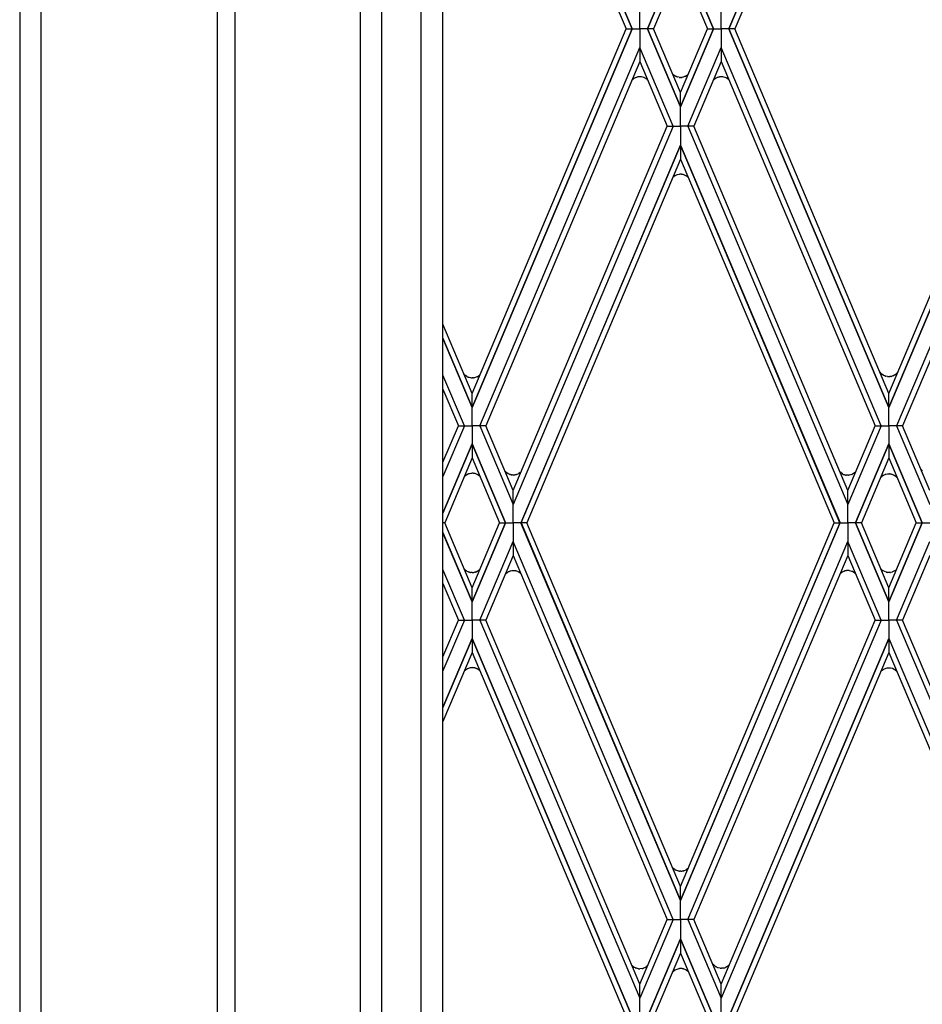
# Model space of a CAD drawing. Units: millimetres. Extents: x 0 to 8410, y 0 to 5940.
# Drawn here: x 2750 to 3001, y 4147 to 4421 of the extents above; entities that cross this region are included whole.
import ezdxf

# ---------------------------------------------------------------- set-up
doc = ezdxf.new("R2010")
doc.units = ezdxf.units.MM
doc.layers.add('YKK_A1', color=4, linetype='Continuous', lineweight=30)

msp = doc.modelspace()

# ---------------------------------------------------------------- linework, layer by layer
at = {"layer": 'YKK_A1', "linetype": 'Continuous', "ltscale": 0.5}
for p, q in [((2844.86, 4701.14), (2844.86, 3815)), ((2867.86, 3831.64), (2867.86, 4691.76)), ((2861.78, 3825.34), (2861.78, 4689.98)), ((2850.78, 4684.33), (2850.78, 3821.34)), ((2750.02, 4675.02), (2750.02, 3745)), ((2750.02, 4669.02), (2750.02, 3744.93)), ((2756.02, 3744.93), (2756.02, 4669.02)), ((2805.03, 4669.02), (2805.03, 3744.93)), ((2810.01, 3785), (2810.01, 4669.02)), ((2810.03, 3785.01), (2810.03, 4669.02)), ((2920.52, 4418.29), (2876.01, 4523.67)), ((2876.01, 4523.67), (2920.53, 4418.29)), ((2947.49, 4418.29), (2992.01, 4523.67)), ((2992.01, 4523.67), (2947.49, 4418.29)), ((2876, 4519.79), (2918.87, 4418.29)), ((2992.01, 4519.79), (2949.15, 4418.29)), ((2934.01, 4439.99), (2924.82, 4418.29)), ((2924.83, 4418.29), (2934.01, 4439.99)), ((2943.19, 4418.29), (2934, 4439.99)), ((2934, 4439.99), (2943.19, 4418.29)), ((2934.01, 4436.02), (2926.48, 4418.29)), ((2934.01, 4436.02), (2941.54, 4418.29)), ((2922.67, 4418.29), (2922.67, 4423.46)), ((2945.34, 4418.29), (2945.35, 4423.46)), ((2876, 4316.8), (2918.87, 4418.29)), ((2920.52, 4418.29), (2876.01, 4312.91)), ((2876.01, 4312.92), (2920.53, 4418.29)), ((2918.87, 4418.29), (2920.52, 4418.29)), ((2920.53, 4418.29), (2922.67, 4418.29)), ((2922.67, 4418.29), (2922.67, 4413.12)), ((2924.82, 4418.29), (2922.67, 4418.29)), ((2934.01, 4396.6), (2924.82, 4418.29)), ((2926.48, 4418.29), (2924.83, 4418.29)), ((2924.83, 4418.29), (2934.01, 4396.59)), ((2934.01, 4400.57), (2926.48, 4418.29)), ((2943.19, 4418.29), (2934, 4396.59)), ((2934, 4396.6), (2943.19, 4418.29)), ((2934.01, 4400.57), (2941.54, 4418.29)), ((2941.54, 4418.29), (2943.19, 4418.29)), ((2943.19, 4418.29), (2945.34, 4418.29)), ((2947.49, 4418.29), (2945.34, 4418.29)), ((2945.34, 4418.29), (2945.35, 4413.12)), ((2949.15, 4418.29), (2947.49, 4418.29)), ((2947.49, 4418.29), (2992.01, 4312.91)), ((2992.01, 4312.92), (2947.49, 4418.29)), ((2992.01, 4316.8), (2949.15, 4418.29)), ((2878.18, 4307.82), (2922.67, 4413.12)), ((2922.67, 4413.12), (2922.68, 4409.24)), ((2931.94, 4391.21), (2922.67, 4413.12)), ((2936.07, 4391.21), (2945.35, 4413.12)), ((2945.35, 4413.12), (2945.34, 4409.24)), ((2989.84, 4307.82), (2945.35, 4413.12)), ((2922.68, 4409.24), (2879.82, 4307.82)), ((2922.67, 4409.24), (2930.29, 4391.21)), ((2945.35, 4409.24), (2937.72, 4391.21)), ((2945.34, 4409.24), (2988.19, 4307.82)), ((2992.02, 4312.92), (3033.68, 4411.53)), ((3033.67, 4411.52), (2992.02, 4312.91)), ((2992.02, 4316.8), (3031.4, 4410.04)), ((3036.98, 4409.11), (2994.19, 4307.82)), ((3037.96, 4407.51), (2995.84, 4307.82)), ((2920.46, 4403.97), (2920.43, 4403.94)), ((2920.65, 4404.17), (2920.57, 4404.08)), ((2921.05, 4404.48), (2921.02, 4404.46)), ((2921.36, 4404.66), (2921.05, 4404.48)), ((2921.73, 4404.82), (2921.66, 4404.79)), ((2921.97, 4404.89), (2921.73, 4404.82)), ((2922.29, 4404.95), (2922.25, 4404.95)), ((2922.58, 4404.98), (2922.29, 4404.95)), ((2922.71, 4404.98), (2922.58, 4404.98)), ((2922.94, 4404.97), (2922.71, 4404.98)), ((2923.14, 4404.95), (2923.1, 4404.96)), ((2923.83, 4404.77), (2923.14, 4404.95)), ((2924, 4404.69), (2923.96, 4404.71)), ((2924.62, 4404.3), (2924, 4404.69)), ((2924.78, 4404.15), (2924.75, 4404.17)), ((2924.81, 4404.12), (2924.78, 4404.15)), ((2924.86, 4404.07), (2924.81, 4404.12)), ((2931.86, 4405.73), (2931.78, 4405.82)), ((2932.18, 4405.44), (2932.15, 4405.46)), ((2932.47, 4405.24), (2932.18, 4405.44)), ((2932.64, 4405.14), (2932.61, 4405.16)), ((2932.9, 4405.02), (2932.64, 4405.14)), ((2933.21, 4404.92), (2933.13, 4404.94)), ((2933.65, 4404.83), (2933.21, 4404.92)), ((2934.18, 4404.81), (2934.03, 4404.8)), ((2934.38, 4404.82), (2934.34, 4404.82)), ((2934.64, 4404.87), (2934.38, 4404.82)), ((2934.79, 4404.9), (2934.64, 4404.87)), ((2935.35, 4405.11), (2934.79, 4404.9)), ((2935.58, 4405.23), (2935.54, 4405.21)), ((2935.91, 4405.46), (2935.58, 4405.23)), ((2936.15, 4405.69), (2936.07, 4405.61)), ((2936.18, 4405.71), (2936.15, 4405.69)), ((2943.15, 4404), (2943.09, 4403.94)), ((2943.31, 4404.17), (2943.26, 4404.11)), ((2943.52, 4404.35), (2943.49, 4404.32)), ((2943.71, 4404.48), (2943.68, 4404.46)), ((2943.75, 4404.51), (2943.71, 4404.48)), ((2943.95, 4404.63), (2943.88, 4404.59)), ((2944.13, 4404.72), (2943.95, 4404.63)), ((2944.39, 4404.82), (2944.32, 4404.79)), ((2944.63, 4404.89), (2944.39, 4404.82)), ((2944.95, 4404.95), (2944.91, 4404.95)), ((2945.24, 4404.98), (2944.95, 4404.95)), ((2945.37, 4404.98), (2945.24, 4404.98)), ((2945.61, 4404.97), (2945.37, 4404.98)), ((2945.8, 4404.95), (2945.76, 4404.96)), ((2946.76, 4404.64), (2945.8, 4404.95)), ((2946.92, 4404.55), (2946.89, 4404.57)), ((2947.28, 4404.3), (2946.92, 4404.55)), ((2947.44, 4404.15), (2947.42, 4404.17)), ((2947.52, 4404.07), (2947.44, 4404.15)), ((2934.01, 4396.59), (2934.01, 4400.57)), ((2934.01, 4391.21), (2934.01, 4396.6)), ((2931.94, 4391.21), (2887.44, 4285.9)), ((2887.44, 4289.79), (2930.3, 4391.21)), ((2930.3, 4391.21), (2931.94, 4391.21)), ((2931.94, 4391.21), (2934.01, 4391.21)), ((2936.07, 4391.21), (2934, 4391.21)), ((2934, 4391.21), (2934, 4385.89)), ((2937.72, 4391.21), (2936.07, 4391.21)), ((2936.07, 4391.21), (2980.57, 4285.9)), ((2980.57, 4289.79), (2937.72, 4391.21)), ((2934.01, 4385.89), (2889.59, 4280.74)), ((2889.6, 4280.74), (2934.01, 4385.9)), ((2934.01, 4385.9), (2934, 4382)), ((2978.41, 4280.74), (2934, 4385.9)), ((2934, 4385.89), (2978.42, 4280.74)), ((2934, 4382), (2891.25, 4280.74)), ((2934.01, 4382), (2976.76, 4280.74)), ((2932.16, 4377.18), (2932.13, 4377.16)), ((2932.45, 4377.39), (2932.16, 4377.18)), ((2932.63, 4377.48), (2932.59, 4377.47)), ((2932.88, 4377.6), (2932.63, 4377.48)), ((2933.19, 4377.71), (2933.11, 4377.68)), ((2933.63, 4377.8), (2933.19, 4377.71)), ((2934.13, 4377.82), (2934.01, 4377.82)), ((2934.4, 4377.8), (2934.28, 4377.81)), ((2934.62, 4377.76), (2934.55, 4377.77)), ((2934.77, 4377.72), (2934.62, 4377.76)), ((2935.2, 4377.58), (2935.09, 4377.62)), ((2935.33, 4377.51), (2935.2, 4377.58)), ((2935.46, 4377.44), (2935.33, 4377.51)), ((2935.68, 4377.31), (2935.65, 4377.33)), ((2876, 4316.82), (2867.86, 4336.09)), ((2867.86, 4332.18), (2876, 4312.92)), ((2876, 4312.92), (2867.86, 4332.17)), ((2873.82, 4307.82), (2867.86, 4321.93)), ((2873.89, 4322), (2873.74, 4322.16)), ((2874.15, 4321.76), (2874.09, 4321.81)), ((2874.48, 4321.53), (2874.15, 4321.76)), ((2877.35, 4321.41), (2876.8, 4321.2)), ((2877.58, 4321.53), (2877.55, 4321.51)), ((2877.74, 4321.63), (2877.71, 4321.61)), ((2877.8, 4321.67), (2877.74, 4321.63)), ((2878.08, 4321.91), (2877.94, 4321.79)), ((2878.16, 4321.98), (2878.08, 4321.91)), ((2878.21, 4322.04), (2878.16, 4321.98)), ((2989.88, 4322.36), (2989.48, 4322.79)), ((2990.08, 4322.17), (2989.99, 4322.25)), ((2990.46, 4321.89), (2990.08, 4322.17)), ((2990.64, 4321.8), (2990.6, 4321.81)), ((2990.89, 4321.68), (2990.64, 4321.8)), ((2991.2, 4321.57), (2991.12, 4321.6)), ((2991.64, 4321.48), (2991.2, 4321.57)), ((2992.17, 4321.46), (2992.02, 4321.46)), ((2992.37, 4321.48), (2992.33, 4321.48)), ((2992.56, 4321.51), (2992.37, 4321.48)), ((2992.96, 4321.61), (2992.85, 4321.58)), ((2993.34, 4321.77), (2992.96, 4321.61)), ((2993.57, 4321.89), (2993.54, 4321.87)), ((2993.78, 4322.03), (2993.57, 4321.89)), ((2993.95, 4322.17), (2993.93, 4322.15)), ((2994.14, 4322.34), (2993.95, 4322.17)), ((2994.5, 4322.69), (2994.14, 4322.34)), ((2874.83, 4321.35), (2874.8, 4321.37)), ((2874.91, 4321.32), (2874.83, 4321.35)), ((2875.21, 4321.21), (2875.09, 4321.25)), ((2875.65, 4321.12), (2875.21, 4321.21)), ((2876.19, 4321.1), (2876.03, 4321.1)), ((2876.38, 4321.12), (2876.34, 4321.12)), ((2876.65, 4321.16), (2876.38, 4321.12)), ((2876.8, 4321.2), (2876.65, 4321.16)), ((2867.86, 4318.03), (2872.18, 4307.82)), ((2876, 4312.92), (2876, 4316.82)), ((2876.01, 4312.91), (2876, 4316.8)), ((2992.01, 4312.91), (2992.01, 4316.8)), ((2992.02, 4312.91), (2992.02, 4316.8)), ((2876, 4307.82), (2876, 4312.92)), ((2876, 4307.82), (2876.01, 4312.92)), ((2992.02, 4307.82), (2992.01, 4312.92)), ((2992.01, 4307.82), (2992.02, 4312.92)), ((2873.82, 4307.82), (2867.86, 4293.71)), ((2867.86, 4297.61), (2872.18, 4307.82)), ((2872.18, 4307.82), (2873.82, 4307.82)), ((2873.82, 4307.82), (2876, 4307.82)), ((2876, 4307.82), (2876, 4302.72)), ((2878.18, 4307.82), (2876, 4307.82)), ((2876, 4307.82), (2876, 4302.72)), ((2879.82, 4307.82), (2878.18, 4307.82)), ((2878.18, 4307.82), (2887.44, 4285.9)), ((2887.45, 4289.79), (2879.82, 4307.82)), ((2980.56, 4289.79), (2988.19, 4307.82)), ((2989.84, 4307.82), (2980.57, 4285.9)), ((2988.19, 4307.82), (2989.84, 4307.82)), ((2989.84, 4307.82), (2992.02, 4307.82)), ((2992.02, 4307.82), (2992.01, 4302.72)), ((2994.19, 4307.82), (2992.01, 4307.82)), ((2992.01, 4307.82), (2992.02, 4302.72)), ((2995.84, 4307.82), (2994.19, 4307.82)), ((2994.19, 4307.82), (3003.46, 4285.9)), ((3003.46, 4289.79), (2995.84, 4307.82)), ((2867.86, 4283.46), (2876, 4302.72)), ((2876, 4302.72), (2867.86, 4283.47)), ((2876, 4302.72), (2876, 4298.82)), ((2876, 4302.72), (2876, 4298.82)), ((2885.29, 4280.74), (2876, 4302.72)), ((2876, 4302.72), (2885.3, 4280.74)), ((2992.01, 4302.72), (2982.71, 4280.74)), ((2982.72, 4280.74), (2992.01, 4302.72)), ((2992.01, 4302.72), (2992.01, 4298.82)), ((2992.02, 4302.72), (2992.01, 4298.82)), ((3001.31, 4280.74), (2992.02, 4302.72)), ((2992.02, 4302.72), (3001.31, 4280.74)), ((2876, 4298.82), (2868.36, 4280.74)), ((2876, 4298.82), (2883.64, 4280.74)), ((2992.01, 4298.82), (2984.37, 4280.74)), ((2992.01, 4298.82), (2999.65, 4280.74)), ((2874.48, 4294.12), (2874.16, 4293.89)), ((2874.84, 4294.3), (2874.8, 4294.29)), ((2874.91, 4294.34), (2874.84, 4294.3)), ((2875.22, 4294.44), (2875.1, 4294.4)), ((2875.66, 4294.53), (2875.22, 4294.44)), ((2876.2, 4294.55), (2876.04, 4294.55)), ((2876.39, 4294.53), (2876.35, 4294.54)), ((2876.65, 4294.49), (2876.39, 4294.53)), ((2876.8, 4294.46), (2876.65, 4294.49)), ((2877.36, 4294.25), (2876.8, 4294.46)), ((2877.59, 4294.12), (2877.56, 4294.14)), ((2877.74, 4294.02), (2877.71, 4294.04)), ((2877.8, 4293.98), (2877.74, 4294.02)), ((2885.22, 4295.09), (2885.19, 4295.13)), ((2885.42, 4294.89), (2885.36, 4294.95)), ((2886.02, 4294.45), (2885.42, 4294.89)), ((2886.38, 4294.28), (2886.35, 4294.3)), ((2886.69, 4294.18), (2886.61, 4294.2)), ((2886.89, 4294.13), (2886.69, 4294.18)), ((2887.1, 4294.1), (2887.05, 4294.11)), ((2887.35, 4294.08), (2887.1, 4294.1)), ((2887.47, 4294.08), (2887.35, 4294.08)), ((2887.9, 4294.11), (2887.86, 4294.1)), ((2888.16, 4294.16), (2887.9, 4294.11)), ((2888.45, 4294.24), (2888.38, 4294.22)), ((2888.86, 4294.42), (2888.45, 4294.24)), ((2889.02, 4294.51), (2888.99, 4294.49)), ((2889.38, 4294.76), (2889.02, 4294.51)), ((2889.55, 4294.91), (2889.52, 4294.88)), ((2889.65, 4295.01), (2889.55, 4294.91)), ((2978.41, 4294.93), (2978.39, 4294.95)), ((2979.09, 4294.4), (2978.41, 4294.93)), ((2979.12, 4294.38), (2979.09, 4294.4)), ((2979.72, 4294.13), (2979.64, 4294.15)), ((2979.99, 4294.06), (2979.72, 4294.13)), ((2980.2, 4294.03), (2980.16, 4294.03)), ((2980.45, 4294.01), (2980.2, 4294.03)), ((2980.57, 4294), (2980.45, 4294.01)), ((2980.81, 4294.01), (2980.57, 4294)), ((2981, 4294.03), (2980.96, 4294.03)), ((2981.69, 4294.22), (2981, 4294.03)), ((2981.86, 4294.29), (2981.83, 4294.28)), ((2982.48, 4294.69), (2981.86, 4294.29)), ((2982.65, 4294.84), (2982.62, 4294.81)), ((2982.73, 4294.92), (2982.65, 4294.84)), ((2990.64, 4294.03), (2990.6, 4294.01)), ((2990.89, 4294.15), (2990.64, 4294.03)), ((2991.2, 4294.25), (2991.12, 4294.23)), ((2991.64, 4294.34), (2991.2, 4294.25)), ((2992.17, 4294.36), (2992.02, 4294.36)), ((2992.37, 4294.34), (2992.33, 4294.35)), ((2992.56, 4294.32), (2992.37, 4294.34)), ((2992.96, 4294.21), (2992.85, 4294.25)), ((2993.34, 4294.06), (2992.96, 4294.21)), ((2873.9, 4293.65), (2873.75, 4293.49)), ((2874.16, 4293.89), (2874.1, 4293.84)), ((2878.09, 4293.75), (2877.95, 4293.87)), ((2878.18, 4293.65), (2878.09, 4293.75)), ((2989.88, 4293.46), (2989.64, 4293.21)), ((2990.08, 4293.65), (2989.99, 4293.57)), ((2990.46, 4293.93), (2990.08, 4293.65)), ((2993.57, 4293.93), (2993.54, 4293.95)), ((2993.78, 4293.79), (2993.57, 4293.93)), ((2993.95, 4293.65), (2993.93, 4293.68)), ((2994.14, 4293.48), (2993.95, 4293.65)), ((2994.39, 4293.2), (2994.14, 4293.48)), ((2887.44, 4285.9), (2887.44, 4289.79)), ((2887.44, 4285.9), (2887.45, 4289.79)), ((2980.57, 4285.9), (2980.56, 4289.79)), ((2980.57, 4285.9), (2980.57, 4289.79)), ((2887.44, 4280.74), (2887.44, 4285.9)), ((2980.57, 4280.74), (2980.57, 4285.9)), ((2868.36, 4280.76), (2867.86, 4280.76)), ((2868.36, 4280.74), (2867.86, 4280.74)), ((2876, 4262.68), (2868.36, 4280.76)), ((2876, 4262.68), (2883.64, 4280.76)), ((2885.29, 4280.76), (2876, 4258.77)), ((2876, 4258.77), (2885.3, 4280.76)), ((2883.64, 4280.76), (2885.29, 4280.76)), ((2883.64, 4280.74), (2885.29, 4280.74)), ((2885.3, 4280.76), (2887.44, 4280.76)), ((2885.3, 4280.74), (2887.44, 4280.74)), ((2889.59, 4280.76), (2887.44, 4280.76)), ((2887.44, 4280.76), (2887.44, 4275.59)), ((2889.59, 4280.74), (2887.44, 4280.74)), ((2934.01, 4175.6), (2889.59, 4280.76)), ((2891.25, 4280.76), (2889.6, 4280.76)), ((2889.6, 4280.76), (2934.01, 4175.6)), ((2891.25, 4280.74), (2889.6, 4280.74)), ((2934.01, 4179.47), (2891.25, 4280.76)), ((2978.41, 4280.76), (2934, 4175.6)), ((2934, 4175.6), (2978.42, 4280.76)), ((2934.01, 4179.47), (2976.76, 4280.76)), ((2976.76, 4280.76), (2978.41, 4280.76)), ((2976.76, 4280.74), (2978.41, 4280.74)), ((2978.42, 4280.76), (2980.57, 4280.76)), ((2978.42, 4280.74), (2980.57, 4280.74)), ((2980.57, 4280.76), (2980.57, 4275.59)), ((2982.71, 4280.76), (2980.57, 4280.76)), ((2982.71, 4280.74), (2980.57, 4280.74)), ((2992.01, 4258.77), (2982.71, 4280.76)), ((2984.37, 4280.76), (2982.72, 4280.76)), ((2982.72, 4280.76), (2992.01, 4258.77)), ((2984.37, 4280.74), (2982.72, 4280.74)), ((2992.01, 4262.68), (2984.37, 4280.76)), ((2992.01, 4262.68), (2999.65, 4280.76)), ((3001.31, 4280.76), (2992.02, 4258.77)), ((2992.02, 4258.77), (3001.31, 4280.76)), ((2999.65, 4280.76), (3001.31, 4280.76)), ((2999.65, 4280.74), (3001.31, 4280.74)), ((3001.31, 4280.76), (3003.45, 4280.76)), ((3001.31, 4280.74), (3003.45, 4280.74)), ((2867.86, 4278.04), (2876, 4258.77)), ((2876, 4258.77), (2867.86, 4278.02)), ((2878.18, 4253.67), (2887.44, 4275.59)), ((2931.94, 4170.28), (2887.44, 4275.59)), ((2887.44, 4275.59), (2887.44, 4271.7)), ((2887.44, 4275.59), (2887.45, 4271.7)), ((2936.07, 4170.28), (2980.57, 4275.59)), ((2980.57, 4275.59), (2980.56, 4271.7)), ((2980.57, 4275.59), (2980.57, 4271.7)), ((2989.84, 4253.67), (2980.57, 4275.59)), ((2994.19, 4253.67), (3003.46, 4275.59)), ((2887.45, 4271.7), (2879.82, 4253.67)), ((2887.44, 4271.7), (2930.3, 4170.28)), ((2980.57, 4271.7), (2937.72, 4170.28)), ((2980.56, 4271.7), (2988.19, 4253.67)), ((3003.46, 4271.7), (2995.84, 4253.67)), ((2873.82, 4253.67), (2867.86, 4267.78)), ((2873.97, 4267.72), (2873.88, 4267.81)), ((2874.15, 4267.57), (2874.12, 4267.59)), ((2874.24, 4267.49), (2874.15, 4267.57)), ((2874.4, 4267.38), (2874.37, 4267.4)), ((2874.65, 4267.24), (2874.61, 4267.26)), ((2874.9, 4267.13), (2874.65, 4267.24)), ((2875.17, 4267.03), (2875.05, 4267.07)), ((2875.28, 4267), (2875.17, 4267.03)), ((2875.61, 4266.94), (2875.57, 4266.94)), ((2875.9, 4266.91), (2875.61, 4266.94)), ((2876.03, 4266.91), (2875.9, 4266.91)), ((2876.45, 4266.94), (2876.42, 4266.93)), ((2876.72, 4266.99), (2876.45, 4266.94)), ((2877.04, 4267.08), (2876.93, 4267.05)), ((2877.14, 4267.12), (2877.04, 4267.08)), ((2877.35, 4267.21), (2877.32, 4267.2)), ((2877.93, 4267.59), (2877.35, 4267.21)), ((2878.1, 4267.74), (2878.07, 4267.71)), ((2878.13, 4267.76), (2878.1, 4267.74)), ((2878.17, 4267.81), (2878.13, 4267.76)), ((2885.62, 4266.79), (2885.59, 4266.77)), ((2885.92, 4266.99), (2885.62, 4266.79)), ((2886.27, 4267.18), (2886.23, 4267.16)), ((2886.34, 4267.21), (2886.27, 4267.18)), ((2886.65, 4267.31), (2886.57, 4267.29)), ((2887.09, 4267.4), (2886.65, 4267.31)), ((2887.9, 4267.4), (2887.86, 4267.4)), ((2888.16, 4267.35), (2887.9, 4267.4)), ((2888.45, 4267.26), (2888.38, 4267.29)), ((2888.86, 4267.09), (2888.45, 4267.26)), ((2889.02, 4267), (2888.99, 4267.01)), ((2889.38, 4266.74), (2889.02, 4267)), ((2889.54, 4266.59), (2889.52, 4266.62)), ((2889.64, 4266.5), (2889.54, 4266.59)), ((2978.46, 4266.57), (2978.35, 4266.44)), ((2978.82, 4266.88), (2978.79, 4266.85)), ((2979.05, 4267.03), (2978.82, 4266.88)), ((2979.41, 4267.22), (2979.37, 4267.2)), ((2979.48, 4267.25), (2979.41, 4267.22)), ((2979.79, 4267.35), (2979.71, 4267.33)), ((2980.23, 4267.44), (2979.79, 4267.35)), ((2980.84, 4267.46), (2980.61, 4267.47)), ((2981.03, 4267.44), (2981, 4267.44)), ((2981.73, 4267.25), (2981.03, 4267.44)), ((2981.9, 4267.18), (2981.86, 4267.19)), ((2982.52, 4266.78), (2981.9, 4267.18)), ((2982.68, 4266.63), (2982.65, 4266.66)), ((2982.73, 4266.59), (2982.68, 4266.63)), ((2990.15, 4267.6), (2990.06, 4267.68)), ((2990.4, 4267.41), (2990.37, 4267.44)), ((2991.32, 4267.01), (2990.4, 4267.41)), ((2991.64, 4266.95), (2991.6, 4266.95)), ((2991.93, 4266.92), (2991.64, 4266.95)), ((2992.06, 4266.92), (2991.93, 4266.92)), ((2992.29, 4266.93), (2992.06, 4266.92)), ((2992.49, 4266.95), (2992.45, 4266.94)), ((2992.97, 4267.06), (2992.49, 4266.95)), ((2993.07, 4267.09), (2992.97, 4267.06)), ((2993.97, 4267.6), (2993.07, 4267.09)), ((2994.13, 4267.75), (2994.11, 4267.72)), ((2994.17, 4267.79), (2994.13, 4267.75)), ((2867.86, 4263.88), (2872.18, 4253.67)), ((2885.33, 4266.53), (2885.2, 4266.38)), ((2876, 4258.77), (2876, 4262.68)), ((2992.01, 4258.77), (2992.01, 4262.68)), ((2992.02, 4258.77), (2992.01, 4262.68)), ((2876, 4253.67), (2876, 4258.77)), ((2992.02, 4253.67), (2992.01, 4258.77)), ((2992.01, 4253.67), (2992.02, 4258.77)), ((2873.82, 4253.67), (2867.86, 4239.56)), ((2867.86, 4243.46), (2872.18, 4253.67)), ((2872.18, 4253.67), (2873.82, 4253.67)), ((2873.82, 4253.67), (2876, 4253.67)), ((2878.18, 4253.67), (2876, 4253.67)), ((2876, 4253.67), (2876, 4248.57)), ((2879.82, 4253.67), (2878.18, 4253.67)), ((2878.18, 4253.67), (2922.67, 4148.37)), ((2922.68, 4152.25), (2879.82, 4253.67)), ((2945.34, 4152.25), (2988.19, 4253.67)), ((2989.84, 4253.67), (2945.35, 4148.37)), ((2988.19, 4253.67), (2989.84, 4253.67)), ((2989.84, 4253.67), (2992.02, 4253.67)), ((2992.02, 4253.67), (2992.01, 4248.58)), ((2994.19, 4253.67), (2992.01, 4253.67)), ((2992.01, 4253.67), (2992.02, 4248.58)), ((2995.84, 4253.67), (2994.19, 4253.67)), ((2994.19, 4253.67), (3036.77, 4152.89)), ((3037.74, 4154.5), (2995.84, 4253.67)), ((2867.86, 4229.31), (2876, 4248.58)), ((2876, 4248.57), (2867.86, 4229.32)), ((2876, 4248.58), (2876, 4244.67)), ((2920.52, 4143.2), (2876.01, 4248.58)), ((2876.01, 4248.58), (2920.53, 4143.2)), ((2947.49, 4143.2), (2992.01, 4248.58)), ((2992.01, 4248.58), (2947.49, 4143.2)), ((2992.01, 4248.58), (2992.01, 4244.69)), ((2992.02, 4248.58), (2992.02, 4244.69)), ((2992.02, 4248.58), (3033.24, 4151)), ((2876, 4244.67), (2867.86, 4225.4)), ((2876, 4244.69), (2918.87, 4143.2)), ((2992.01, 4244.69), (2949.15, 4143.2)), ((2992.02, 4244.69), (3030.99, 4152.42)), ((2873.89, 4239.53), (2873.77, 4239.4)), ((2874.18, 4239.79), (2874.15, 4239.76)), ((2874.41, 4239.95), (2874.38, 4239.93)), ((2874.51, 4240.01), (2874.41, 4239.95)), ((2874.69, 4240.11), (2874.65, 4240.09)), ((2875.49, 4240.37), (2874.69, 4240.11)), ((2875.74, 4240.41), (2875.69, 4240.4)), ((2875.9, 4240.42), (2875.74, 4240.41)), ((2876.03, 4240.42), (2875.9, 4240.42)), ((2876.46, 4240.39), (2876.42, 4240.4)), ((2876.72, 4240.34), (2876.46, 4240.39)), ((2877.04, 4240.25), (2876.94, 4240.28)), ((2877.15, 4240.21), (2877.04, 4240.25)), ((2877.35, 4240.12), (2877.32, 4240.13)), ((2877.94, 4239.74), (2877.35, 4240.12)), ((2878.1, 4239.59), (2878.08, 4239.62)), ((2878.13, 4239.57), (2878.1, 4239.59)), ((2878.2, 4239.5), (2878.13, 4239.57)), ((2989.9, 4239.46), (2989.71, 4239.25)), ((2990.08, 4239.62), (2990.05, 4239.59)), ((2990.4, 4239.85), (2990.08, 4239.62)), ((2990.67, 4240.01), (2990.64, 4239.99)), ((2991.48, 4240.28), (2990.67, 4240.01)), ((2991.72, 4240.31), (2991.68, 4240.31)), ((2991.89, 4240.33), (2991.72, 4240.31)), ((2992.02, 4240.33), (2991.89, 4240.33)), ((2992.25, 4240.32), (2992.02, 4240.33)), ((2992.44, 4240.3), (2992.41, 4240.3)), ((2992.93, 4240.19), (2992.44, 4240.3)), ((2993.03, 4240.15), (2992.93, 4240.19)), ((2993.93, 4239.64), (2993.03, 4240.15)), ((2994.09, 4239.5), (2994.06, 4239.52)), ((2994.3, 4239.28), (2994.09, 4239.5)), ((2931.92, 4184.63), (2931.76, 4184.8)), ((2932.12, 4184.44), (2932.09, 4184.46)), ((2932.44, 4184.2), (2932.12, 4184.44)), ((2935.97, 4184.41), (2935.61, 4184.16)), ((2936.13, 4184.56), (2936.11, 4184.54)), ((2936.17, 4184.6), (2936.13, 4184.56)), ((2932.72, 4184.05), (2932.68, 4184.06)), ((2933.52, 4183.78), (2932.72, 4184.05)), ((2933.77, 4183.74), (2933.72, 4183.75)), ((2933.93, 4183.73), (2933.77, 4183.74)), ((2934.06, 4183.73), (2933.93, 4183.73)), ((2934.49, 4183.76), (2934.45, 4183.75)), ((2934.75, 4183.81), (2934.49, 4183.76)), ((2935.04, 4183.89), (2934.97, 4183.87)), ((2935.45, 4184.07), (2935.04, 4183.89)), ((2935.61, 4184.16), (2935.58, 4184.14)), ((2934.01, 4175.6), (2934, 4179.49)), ((2934.01, 4170.28), (2934.01, 4175.6)), ((2931.94, 4170.28), (2922.67, 4148.37)), ((2922.67, 4152.25), (2930.29, 4170.28)), ((2930.3, 4170.28), (2931.94, 4170.28)), ((2931.94, 4170.28), (2934.01, 4170.28)), ((2934, 4170.28), (2934, 4164.89)), ((2936.07, 4170.28), (2934, 4170.28)), ((2937.72, 4170.28), (2936.07, 4170.28)), ((2936.07, 4170.28), (2945.35, 4148.37)), ((2945.34, 4152.26), (2937.72, 4170.28)), ((2934.01, 4164.89), (2924.82, 4143.2)), ((2924.83, 4143.2), (2934.01, 4164.9)), ((2934, 4164.9), (2934.01, 4160.92)), ((2943.19, 4143.2), (2934, 4164.9)), ((2934, 4164.89), (2943.19, 4143.2)), ((2934.01, 4160.92), (2926.48, 4143.2)), ((2934.01, 4160.92), (2941.54, 4143.2)), ((2920.95, 4157.1), (2920.88, 4157.15)), ((2921.01, 4157.06), (2920.95, 4157.1)), ((2921.25, 4156.91), (2921.21, 4156.93)), ((2921.46, 4156.8), (2921.25, 4156.91)), ((2924.25, 4156.97), (2923.75, 4156.73)), ((2924.43, 4157.09), (2924.37, 4157.05)), ((2924.8, 4157.4), (2924.43, 4157.09)), ((2924.88, 4157.48), (2924.8, 4157.4)), ((2943.65, 4157.29), (2943.62, 4157.31)), ((2943.75, 4157.22), (2943.65, 4157.29)), ((2943.98, 4157.07), (2943.95, 4157.09)), ((2944.12, 4157), (2943.98, 4157.07)), ((2944.46, 4156.86), (2944.42, 4156.87)), ((2945.06, 4156.72), (2944.46, 4156.86)), ((2946.48, 4156.89), (2946.45, 4156.87)), ((2946.52, 4156.9), (2946.48, 4156.89)), ((2946.62, 4156.94), (2946.52, 4156.9)), ((2947.45, 4157.48), (2946.62, 4156.94)), ((2947.61, 4157.63), (2947.56, 4157.58)), ((2921.72, 4156.7), (2921.69, 4156.71)), ((2922.32, 4156.56), (2921.72, 4156.7)), ((2923.35, 4156.61), (2922.7, 4156.54)), ((2923.75, 4156.73), (2923.71, 4156.71)), ((2931.92, 4155.73), (2931.7, 4155.5)), ((2932.12, 4155.92), (2932.09, 4155.89)), ((2932.44, 4156.16), (2932.12, 4155.92)), ((2932.72, 4156.31), (2932.68, 4156.29)), ((2933.52, 4156.58), (2932.72, 4156.31)), ((2933.77, 4156.62), (2933.72, 4156.61)), ((2933.93, 4156.63), (2933.77, 4156.62)), ((2934.06, 4156.63), (2933.93, 4156.63)), ((2934.49, 4156.6), (2934.45, 4156.6)), ((2934.75, 4156.55), (2934.49, 4156.6)), ((2935.04, 4156.47), (2934.97, 4156.49)), ((2935.45, 4156.29), (2935.04, 4156.47)), ((2935.61, 4156.2), (2935.58, 4156.22)), ((2935.97, 4155.94), (2935.61, 4156.2)), ((2936.13, 4155.8), (2936.11, 4155.82)), ((2936.21, 4155.72), (2936.13, 4155.8)), ((2946.09, 4156.77), (2945.43, 4156.7)), ((2922.67, 4148.37), (2922.67, 4152.25)), ((2945.35, 4148.37), (2945.34, 4152.25)), ((2922.67, 4143.2), (2922.67, 4148.37)), ((2945.34, 4143.2), (2945.35, 4148.37))]:
    msp.add_line(p, q, dxfattribs=at)
for centre, radius, start, end in [((2923.39, 4401.34), 3.94, 135.7847, 138.0765), ((2923.97, 4400.53), 4.93, 130.1495, 132.4412), ((2922.97, 4401.61), 3.45, 124.3917, 128.9747), ((2923.13, 4401.05), 4.02, 111.5624, 116.1454), ((2923.61, 4397.87), 7.21, 100.8656, 103.1574), ((2922.65, 4401.12), 3.87, 83.2909, 85.5827), ((2922.4, 4401.33), 3.73, 65.1257, 67.4175), ((2921.56, 4400.8), 4.65, 46.5804, 48.8722), ((2934.25, 4408.02), 3.31, 223.7561, 230.6295), ((2934.54, 4408.66), 4, 238.8426, 241.1344), ((2935.14, 4410.68), 6.08, 248.4083, 250.7001), ((2934.04, 4407.96), 3.16, 262.7794, 269.6528), ((2934.01, 4408.69), 3.88, 272.5455, 274.8373), ((2932.82, 4410.03), 5.54, 297.1549, 299.4466), ((2932.36, 4409.7), 5.52, 309.9058, 312.1975), ((2946.08, 4401.32), 3.97, 135.2706, 137.5623), ((2947.28, 4399.77), 5.92, 129.7283, 132.02), ((2946.48, 4400.4), 4.93, 124.5608, 126.8526), ((2945.82, 4401.15), 3.95, 119.3197, 121.6114), ((2946.1, 4400.11), 5.01, 110.8521, 113.1439), ((2946.27, 4397.87), 7.2, 100.8739, 103.1656), ((2945.31, 4401.11), 3.87, 83.2909, 85.5827), ((2944.95, 4401.37), 3.74, 58.7192, 61.0109), ((2944.22, 4400.79), 4.65, 46.6633, 48.955), ((2934.19, 4374.6), 3.29, 128.837, 135.4653), ((2934.52, 4373.97), 4, 118.8656, 121.1574), ((2935, 4371.95), 6.04, 108.1889, 110.4807), ((2934.03, 4374.67), 3.16, 90.3472, 97.2206), ((2933.95, 4373.93), 3.9, 85.1746, 87.4663), ((2933.85, 4374), 3.84, 79.4838, 81.7756), ((2934.06, 4375), 2.82, 68.4766, 75.35), ((2932.81, 4372.65), 5.48, 58.72, 61.0118), ((2933.93, 4374.73), 3.12, 44.3519, 55.8015), ((2876.37, 4324.44), 3.47, 224.5326, 229.1156), ((2876.55, 4324.96), 4, 238.8426, 241.1344), ((2876.83, 4325.89), 4.95, 243.4529, 245.7447), ((2874.83, 4326.35), 5.55, 297.0937, 299.3854), ((2875.64, 4324.67), 3.69, 301.6827, 303.9744), ((2874.99, 4325.36), 4.63, 307.2722, 309.5639), ((2992.68, 4325.15), 3.95, 224.7715, 227.0632), ((2992.53, 4325.31), 3.99, 238.805, 241.0967), ((2993, 4327.33), 6.04, 249.5083, 251.8001), ((2991.99, 4324.62), 3.15, 263.532, 270.4054), ((2991.88, 4325.35), 3.9, 274.3749, 276.6667), ((2991.83, 4325.23), 3.79, 281.0448, 285.6278), ((2990.81, 4326.7), 5.54, 297.1285, 299.4203), ((2990.98, 4325.71), 4.63, 307.2789, 309.5707), ((2876.75, 4326.01), 5.04, 248.531, 250.8227), ((2876.01, 4324.27), 3.16, 263.5386, 270.412), ((2875.89, 4325), 3.91, 274.364, 276.6558), ((2876.43, 4290.7), 3.94, 117.2904, 119.5821), ((2876.96, 4289.77), 5.01, 115.5471, 117.8388), ((2876.63, 4289.64), 5, 107.833, 110.1248), ((2876.02, 4291.39), 3.16, 89.588, 96.4614), ((2875.9, 4290.66), 3.91, 83.3442, 85.636), ((2874.83, 4289.31), 5.55, 60.6146, 62.9063), ((2875.65, 4290.98), 3.69, 56.0256, 58.3173), ((2875, 4290.3), 4.63, 50.4361, 52.7278), ((2888.92, 4298.41), 4.96, 221.9144, 224.2061), ((2887.48, 4297.08), 3, 241.0657, 247.9392), ((2888.5, 4299.98), 6.08, 249.6364, 251.9281), ((2887.6, 4298.2), 4.12, 260.1344, 262.4261), ((2887.04, 4303.82), 9.75, 272.5313, 274.8231), ((2886.77, 4299.64), 5.65, 284.2426, 286.5343), ((2887.18, 4297.68), 3.67, 297.34, 299.6317), ((2886.45, 4298.27), 4.57, 309.8632, 312.155), ((2980.79, 4297.47), 3.51, 241.7675, 250.9299), ((2980.7, 4298.12), 4.12, 260.1212, 262.4129), ((2980.51, 4297.87), 3.87, 274.4155, 276.7073), ((2980.26, 4297.66), 3.73, 292.5671, 294.8588), ((2979.55, 4298.19), 4.57, 309.9353, 312.227), ((2992.41, 4290.51), 3.93, 117.3268, 119.6186), ((2993, 4288.49), 6.04, 108.1999, 110.4917), ((2991.99, 4291.21), 3.15, 89.5946, 96.468), ((2991.88, 4290.48), 3.9, 83.3333, 85.6251), ((2991.83, 4290.59), 3.79, 74.3722, 78.9552), ((2990.81, 4289.13), 5.54, 60.5797, 62.8715), ((3004.1, 4298.09), 3.96, 218.5951, 225.79), ((2876.37, 4291.22), 3.47, 130.8844, 135.4674), ((2992.68, 4290.68), 3.95, 132.9368, 135.2285), ((2990.98, 4290.11), 4.63, 50.4293, 52.7211), ((2876.71, 4270.55), 3.94, 222.2097, 224.2153), ((2877.29, 4271.36), 4.93, 227.5588, 229.8505), ((2876.56, 4270.69), 3.94, 234.0556, 236.3473), ((2877.51, 4272.46), 5.95, 238.5717, 240.8634), ((2876.48, 4270.87), 4.06, 247.1837, 249.4754), ((2876.8, 4274.02), 7.18, 257.818, 260.1097), ((2875.6, 4276.64), 9.75, 272.5313, 274.8231), ((2875.32, 4272.47), 5.65, 284.2426, 286.5343), ((2875.36, 4271.42), 4.66, 292.598, 294.8897), ((2875, 4271.1), 4.57, 309.8632, 312.155), ((2887.46, 4264.46), 2.97, 128.9452, 135.8187), ((2887.99, 4263.58), 3.99, 118.9554, 121.2472), ((2888.39, 4262.64), 5.01, 115.5471, 117.8388), ((2888.46, 4261.56), 6.03, 108.2283, 110.52), ((2887.49, 4264.26), 3.16, 90.3422, 97.2156), ((2887.04, 4257.69), 9.75, 85.1769, 87.4687), ((2886.77, 4261.87), 5.65, 73.4657, 75.7574), ((2887.05, 4263.83), 3.73, 58.6806, 60.9724), ((2886.32, 4263.23), 4.66, 46.6839, 48.9757), ((2981, 4263.99), 3.61, 127.7026, 134.576), ((2980.63, 4264.48), 3, 114.7406, 121.6141), ((2981.59, 4261.6), 6.03, 108.2125, 110.5043), ((2980.63, 4264.31), 3.16, 90.3512, 97.2246), ((2980.54, 4263.6), 3.87, 83.2927, 85.5845), ((2980.29, 4263.81), 3.73, 65.1412, 67.4329), ((2979.46, 4263.28), 4.65, 46.6115, 48.9033), ((2993.49, 4271.32), 5, 222.1037, 226.7262), ((2994.39, 4273.06), 6.91, 232.1852, 234.4769), ((2992.83, 4274.02), 7.17, 257.8041, 260.0959), ((2992, 4270.79), 3.87, 274.4152, 276.7069), ((2991.04, 4271.1), 4.57, 309.9363, 312.2281), ((2876.96, 4236.35), 4.42, 129.4363, 134.0194), ((2877.78, 4235.05), 5.95, 124.8815, 127.1733), ((2876.45, 4236.56), 3.96, 117.1181, 119.4099), ((2876.34, 4235.26), 5.18, 97.1798, 99.4715), ((2875.6, 4230.69), 9.75, 85.1769, 87.4687), ((2875.33, 4234.86), 5.65, 73.4657, 75.7574), ((2875.36, 4235.91), 4.66, 65.1103, 67.402), ((2875.01, 4236.23), 4.57, 47.845, 50.1368), ((2993.35, 4235.91), 4.95, 131.8748, 134.1666), ((2992.27, 4236.91), 3.49, 117.8618, 122.4449), ((2992.33, 4235.17), 5.18, 97.1836, 99.4754), ((2991.95, 4236.46), 3.87, 83.2931, 85.5848), ((2991, 4236.14), 4.57, 47.7719, 50.0637), ((2936.13, 4188.86), 5.97, 225.1272, 227.4189), ((2932.91, 4187.92), 4.66, 311.0243, 313.3161), ((2934.31, 4187.14), 3.49, 237.5556, 242.1387), ((2934.37, 4188.89), 5.18, 260.5285, 262.8202), ((2933.63, 4193.48), 9.76, 272.5266, 274.8184), ((2933.36, 4189.29), 5.65, 284.2426, 286.5343), ((2933.64, 4187.33), 3.73, 299.0276, 301.3194), ((2923.37, 4160.24), 3.96, 221.945, 231.1501), ((2924.24, 4162.06), 5.95, 237.1678, 239.4595), ((2922.44, 4160.11), 3.62, 300.0213, 302.3131), ((2954.26, 4169.04), 15.83, 224.2627, 227.7614), ((2946.97, 4162.21), 5.94, 237.1298, 239.4215), ((2945.83, 4160.63), 4.02, 244.8108, 249.3939), ((2945.39, 4159.83), 3.14, 282.7574, 289.6309), ((2945.01, 4160.19), 3.65, 312.1453, 314.4371), ((2922.7, 4159.55), 3.01, 245.7746, 250.3576), ((2922.72, 4159.69), 3.16, 262.7744, 269.6478), ((2922.66, 4159.68), 3.14, 282.7384, 289.6118), ((2936, 4151.5), 5.88, 131.7012, 133.9929), ((2934.25, 4153.21), 3.45, 116.9645, 121.5476), ((2934.37, 4151.47), 5.18, 97.1798, 99.4715), ((2933.63, 4146.88), 9.76, 85.1816, 87.4734), ((2933.36, 4151.07), 5.65, 73.4657, 75.7574), ((2933.76, 4153.03), 3.67, 60.3683, 62.66), ((2933.04, 4152.43), 4.57, 47.845, 50.1368), ((2945.45, 4159.86), 3.16, 262.7819, 269.6553)]:
    msp.add_arc(centre, radius, start, end, dxfattribs=at)

doc.saveas('drawing.dxf')
